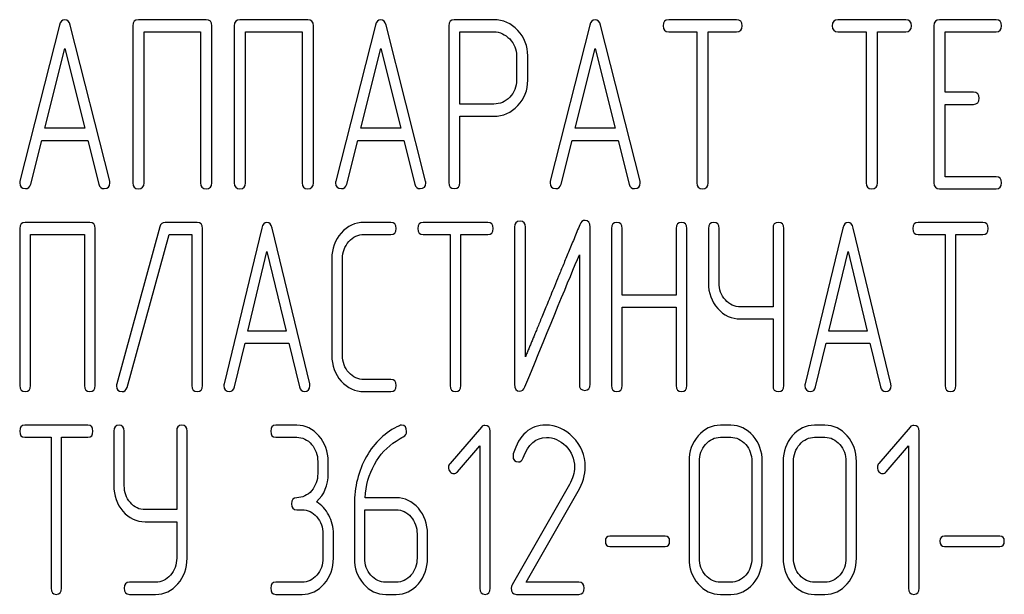
# Model space of a CAD drawing. Units: millimetres. Extents: x 0 to 6269, y -4 to 4433.
# Drawn here: x 3424 to 3453, y 3185 to 3202 of the extents above; entities that cross this region are included whole.
import ezdxf

# ---------------------------------------------------------------- set-up
doc = ezdxf.new("R2010")
doc.units = ezdxf.units.MM
doc.header["$LTSCALE"] = 344.776119
doc.layers.get('0').update_dxf_attribs({"linetype": 'CONTINUOUS'})

msp = doc.modelspace()

# ---------------------------------------------------------------- linework, layer by layer
at = {"color": 7, "linetype": 'Continuous'}
for p, q in [((3429.1, 3201.806), (3427.095, 3201.806)), ((3432.102, 3201.806), (3430.097, 3201.806)), ((3437.602, 3201.802), (3436.434, 3201.802)), ((3444.776, 3201.806), (3442.772, 3201.806)), ((3449.779, 3201.806), (3447.775, 3201.806)), ((3452.448, 3201.806), (3450.78, 3201.806)), ((3424.76, 3201.641), (3423.593, 3197.031)), ((3426.248, 3197.031), (3425.08, 3201.641)), ((3426.928, 3201.627), (3426.928, 3196.981)), ((3427.262, 3196.981), (3427.262, 3201.448)), ((3427.262, 3201.448), (3428.933, 3201.448)), ((3428.933, 3201.448), (3428.933, 3196.981)), ((3429.266, 3196.981), (3429.266, 3201.627)), ((3429.93, 3201.627), (3429.93, 3196.981)), ((3430.264, 3196.981), (3430.264, 3201.448)), ((3430.264, 3201.448), (3431.935, 3201.448)), ((3431.935, 3201.448), (3431.935, 3196.981)), ((3432.268, 3196.981), (3432.268, 3201.627)), ((3434.1, 3201.641), (3432.932, 3197.031)), ((3435.587, 3197.031), (3434.42, 3201.641)), ((3436.268, 3201.624), (3436.268, 3196.985)), ((3436.601, 3199.308), (3436.601, 3201.445)), ((3436.601, 3201.445), (3437.602, 3201.445)), ((3440.437, 3201.641), (3439.269, 3197.031)), ((3441.924, 3197.031), (3440.757, 3201.641)), ((3442.772, 3201.448), (3443.605, 3201.448)), ((3443.605, 3201.448), (3443.605, 3196.981)), ((3443.939, 3196.981), (3443.939, 3201.448)), ((3443.939, 3201.448), (3444.776, 3201.448)), ((3447.775, 3201.448), (3448.609, 3201.448)), ((3448.609, 3201.448), (3448.609, 3196.981)), ((3448.942, 3196.981), (3448.942, 3201.448)), ((3448.942, 3201.448), (3449.779, 3201.448)), ((3450.613, 3201.627), (3450.613, 3196.981)), ((3450.947, 3199.658), (3450.947, 3201.448)), ((3450.947, 3201.448), (3452.448, 3201.448)), ((3424.33, 3198.593), (3424.92, 3200.948)), ((3424.92, 3200.948), (3425.511, 3198.593)), ((3433.669, 3198.593), (3434.26, 3200.948)), ((3434.26, 3200.948), (3434.85, 3198.593)), ((3440.007, 3198.593), (3440.597, 3200.948)), ((3440.597, 3200.948), (3441.187, 3198.593)), ((3438.272, 3200.734), (3438.272, 3200.015)), ((3438.606, 3200.015), (3438.606, 3200.734)), ((3451.781, 3199.658), (3450.947, 3199.658)), ((3437.602, 3199.308), (3436.601, 3199.308)), ((3450.947, 3197.16), (3450.947, 3199.3)), ((3450.947, 3199.3), (3451.781, 3199.3)), ((3436.601, 3196.985), (3436.601, 3198.95)), ((3436.601, 3198.95), (3437.602, 3198.95)), ((3425.511, 3198.593), (3424.33, 3198.593)), ((3434.85, 3198.593), (3433.669, 3198.593)), ((3441.187, 3198.593), (3440.007, 3198.593)), ((3423.913, 3196.938), (3424.24, 3198.235)), ((3424.24, 3198.235), (3425.601, 3198.235)), ((3425.601, 3198.235), (3425.928, 3196.938)), ((3433.252, 3196.938), (3433.579, 3198.235)), ((3433.579, 3198.235), (3434.94, 3198.235)), ((3434.94, 3198.235), (3435.267, 3196.938)), ((3439.59, 3196.938), (3439.916, 3198.235)), ((3439.916, 3198.235), (3441.277, 3198.235)), ((3441.277, 3198.235), (3441.604, 3196.938)), ((3452.448, 3197.16), (3450.947, 3197.16)), ((3450.78, 3196.802), (3452.448, 3196.802)), ((3423.586, 3195.627), (3423.586, 3190.981)), ((3425.657, 3195.806), (3423.745, 3195.806)), ((3425.816, 3190.981), (3425.816, 3195.627)), ((3427.731, 3195.681), (3426.455, 3191.035)), ((3428.835, 3195.806), (3427.884, 3195.806)), ((3428.994, 3190.981), (3428.994, 3195.627)), ((3430.743, 3195.641), (3429.63, 3191.031)), ((3432.162, 3191.031), (3431.048, 3195.641)), ((3434.56, 3195.806), (3433.768, 3195.806)), ((3437.426, 3195.806), (3435.514, 3195.806)), ((3438.218, 3195.663), (3438.218, 3191.017)), ((3438.536, 3191.828), (3438.536, 3195.663)), ((3440.448, 3191.017), (3440.448, 3195.663)), ((3441.081, 3195.627), (3441.081, 3190.981)), ((3441.399, 3193.658), (3441.399, 3195.627)), ((3442.993, 3195.627), (3442.993, 3193.658)), ((3443.311, 3190.981), (3443.311, 3195.627)), ((3443.944, 3195.627), (3443.944, 3194.019)), ((3444.262, 3194.019), (3444.262, 3195.627)), ((3445.855, 3195.627), (3445.855, 3193.308)), ((3446.173, 3190.981), (3446.173, 3195.627)), ((3447.92, 3195.641), (3446.806, 3191.031)), ((3449.338, 3191.031), (3448.225, 3195.641)), ((3452.058, 3195.806), (3450.146, 3195.806)), ((3423.904, 3190.981), (3423.904, 3195.448)), ((3423.904, 3195.448), (3425.498, 3195.448)), ((3425.498, 3195.448), (3425.498, 3190.981)), ((3426.761, 3190.927), (3428.001, 3195.448)), ((3428.001, 3195.448), (3428.676, 3195.448)), ((3428.676, 3195.448), (3428.676, 3190.981)), ((3433.768, 3195.448), (3434.56, 3195.448)), ((3435.514, 3195.448), (3436.31, 3195.448)), ((3436.31, 3195.448), (3436.31, 3190.981)), ((3436.628, 3190.981), (3436.628, 3195.448)), ((3436.628, 3195.448), (3437.426, 3195.448)), ((3450.146, 3195.448), (3450.941, 3195.448)), ((3450.941, 3195.448), (3450.941, 3190.981)), ((3451.26, 3190.981), (3451.26, 3195.448)), ((3451.26, 3195.448), (3452.058, 3195.448)), ((3430.333, 3192.593), (3430.896, 3194.948)), ((3430.896, 3194.948), (3431.459, 3192.593)), ((3432.811, 3194.734), (3432.811, 3191.874)), ((3433.129, 3191.874), (3433.129, 3194.734)), ((3440.13, 3194.852), (3440.13, 3191.017)), ((3447.509, 3192.593), (3448.072, 3194.948)), ((3448.072, 3194.948), (3448.635, 3192.593)), ((3442.993, 3193.658), (3441.399, 3193.658)), ((3441.399, 3190.981), (3441.399, 3193.3)), ((3441.399, 3193.3), (3442.993, 3193.3)), ((3442.993, 3193.3), (3442.993, 3190.981)), ((3445.855, 3193.308), (3444.898, 3193.308)), ((3444.898, 3192.95), (3445.855, 3192.95)), ((3445.855, 3192.95), (3445.855, 3190.981)), ((3431.459, 3192.593), (3430.333, 3192.593)), ((3448.635, 3192.593), (3447.509, 3192.593)), ((3429.935, 3190.938), (3430.247, 3192.235)), ((3430.247, 3192.235), (3431.545, 3192.235)), ((3431.545, 3192.235), (3431.856, 3190.938)), ((3447.112, 3190.938), (3447.423, 3192.235)), ((3447.423, 3192.235), (3448.721, 3192.235)), ((3448.721, 3192.235), (3449.033, 3190.938)), ((3434.56, 3191.16), (3433.768, 3191.16)), ((3433.768, 3190.802), (3434.56, 3190.802)), ((3425.599, 3189.806), (3423.741, 3189.806)), ((3431.779, 3189.806), (3431.16, 3189.806)), ((3444.608, 3189.806), (3444.299, 3189.806)), ((3447.391, 3189.806), (3447.082, 3189.806)), ((3426.369, 3189.627), (3426.369, 3188.019)), ((3426.678, 3188.019), (3426.678, 3189.627)), ((3428.227, 3189.627), (3428.227, 3187.308)), ((3428.536, 3185.874), (3428.536, 3189.627)), ((3437.235, 3189.752), (3436.311, 3188.676)), ((3437.498, 3184.981), (3437.498, 3189.627)), ((3449.91, 3189.752), (3448.986, 3188.676)), ((3450.173, 3184.981), (3450.173, 3189.627)), ((3423.741, 3189.448), (3424.514, 3189.448)), ((3424.514, 3189.448), (3424.514, 3184.981)), ((3424.823, 3184.981), (3424.823, 3189.448)), ((3424.823, 3189.448), (3425.599, 3189.448)), ((3431.16, 3189.448), (3431.779, 3189.448)), ((3436.527, 3188.43), (3437.189, 3189.195)), ((3437.189, 3189.195), (3437.189, 3184.981)), ((3444.299, 3189.448), (3444.608, 3189.448)), ((3447.082, 3189.448), (3447.391, 3189.448)), ((3449.202, 3188.43), (3449.864, 3189.195)), ((3449.864, 3189.195), (3449.864, 3184.981)), ((3432.397, 3188.734), (3432.397, 3188.376)), ((3432.706, 3188.376), (3432.706, 3188.734)), ((3443.372, 3188.734), (3443.372, 3185.874)), ((3443.681, 3185.874), (3443.681, 3188.734)), ((3445.23, 3188.734), (3445.23, 3185.874)), ((3445.539, 3185.874), (3445.539, 3188.734)), ((3446.154, 3188.734), (3446.154, 3185.874)), ((3446.463, 3185.874), (3446.463, 3188.734)), ((3448.012, 3188.734), (3448.012, 3185.874)), ((3448.321, 3185.874), (3448.321, 3188.734)), ((3439.838, 3188.051), (3438.141, 3185.081)), ((3438.561, 3185.16), (3440.098, 3187.851)), ((3433.479, 3187.465), (3433.479, 3185.874)), ((3434.716, 3187.661), (3433.794, 3187.661)), ((3428.227, 3187.308), (3427.296, 3187.308)), ((3431.779, 3187.304), (3431.933, 3187.304)), ((3433.788, 3185.874), (3433.788, 3187.304)), ((3433.788, 3187.304), (3434.716, 3187.304)), ((3427.296, 3186.95), (3428.227, 3186.95)), ((3428.227, 3186.95), (3428.227, 3185.874)), ((3432.552, 3186.589), (3432.552, 3185.874)), ((3432.861, 3185.874), (3432.861, 3186.589)), ((3435.334, 3186.589), (3435.334, 3185.874)), ((3435.643, 3185.874), (3435.643, 3186.589)), ((3442.664, 3186.528), (3441.035, 3186.528)), ((3452.557, 3186.528), (3450.927, 3186.528)), ((3441.035, 3186.214), (3442.664, 3186.214)), ((3450.927, 3186.214), (3452.557, 3186.214)), ((3427.605, 3185.16), (3426.832, 3185.16)), ((3431.933, 3185.16), (3431.16, 3185.16)), ((3434.716, 3185.16), (3434.406, 3185.16)), ((3440.12, 3185.16), (3438.561, 3185.16)), ((3444.608, 3185.16), (3444.299, 3185.16)), ((3447.391, 3185.16), (3447.082, 3185.16)), ((3426.832, 3184.802), (3427.605, 3184.802)), ((3431.16, 3184.802), (3431.933, 3184.802)), ((3434.406, 3184.802), (3434.716, 3184.802)), ((3438.271, 3184.802), (3440.12, 3184.802)), ((3444.299, 3184.802), (3444.608, 3184.802)), ((3447.082, 3184.802), (3447.391, 3184.802))]:
    msp.add_line(p, q, dxfattribs=at)
msp.add_arc((3438.387, 3188.895), 0.218, 162.9387, 180.0331, dxfattribs=at)
for points in [[(3424.92, 3201.802), (3424.84, 3201.802), (3424.787, 3201.749), (3424.76, 3201.641)], [(3425.08, 3201.641), (3425.054, 3201.749), (3425, 3201.802), (3424.92, 3201.802)], [(3427.095, 3201.806), (3426.982, 3201.806), (3426.928, 3201.745), (3426.928, 3201.627)], [(3429.266, 3201.627), (3429.266, 3201.745), (3429.21, 3201.806), (3429.1, 3201.806)], [(3430.097, 3201.806), (3429.984, 3201.806), (3429.93, 3201.745), (3429.93, 3201.627)], [(3432.268, 3201.627), (3432.268, 3201.745), (3432.212, 3201.806), (3432.102, 3201.806)], [(3434.26, 3201.802), (3434.18, 3201.802), (3434.127, 3201.749), (3434.1, 3201.641)], [(3434.42, 3201.641), (3434.393, 3201.749), (3434.34, 3201.802), (3434.26, 3201.802)], [(3436.434, 3201.802), (3436.321, 3201.802), (3436.268, 3201.742), (3436.268, 3201.624)], [(3438.309, 3201.488), (3438.112, 3201.695), (3437.875, 3201.802), (3437.602, 3201.802)], [(3440.597, 3201.802), (3440.517, 3201.802), (3440.464, 3201.749), (3440.437, 3201.641)], [(3440.757, 3201.641), (3440.73, 3201.749), (3440.677, 3201.802), (3440.597, 3201.802)], [(3442.772, 3201.806), (3442.658, 3201.806), (3442.605, 3201.745), (3442.605, 3201.627)], [(3444.943, 3201.627), (3444.943, 3201.745), (3444.886, 3201.806), (3444.776, 3201.806)], [(3447.775, 3201.806), (3447.661, 3201.806), (3447.608, 3201.745), (3447.608, 3201.627)], [(3449.946, 3201.627), (3449.946, 3201.745), (3449.889, 3201.806), (3449.779, 3201.806)], [(3450.78, 3201.806), (3450.667, 3201.806), (3450.613, 3201.745), (3450.613, 3201.627)], [(3452.614, 3201.627), (3452.614, 3201.745), (3452.558, 3201.806), (3452.448, 3201.806)], [(3437.602, 3201.445), (3437.782, 3201.445), (3437.939, 3201.373), (3438.072, 3201.234)], [(3438.606, 3200.734), (3438.606, 3201.027), (3438.506, 3201.28), (3438.309, 3201.488)], [(3442.605, 3201.627), (3442.605, 3201.506), (3442.658, 3201.448), (3442.772, 3201.448)], [(3444.776, 3201.448), (3444.886, 3201.448), (3444.943, 3201.506), (3444.943, 3201.627)], [(3447.608, 3201.627), (3447.608, 3201.506), (3447.661, 3201.448), (3447.775, 3201.448)], [(3449.779, 3201.448), (3449.889, 3201.448), (3449.946, 3201.506), (3449.946, 3201.627)], [(3452.448, 3201.448), (3452.558, 3201.448), (3452.614, 3201.506), (3452.614, 3201.627)], [(3438.072, 3201.234), (3438.205, 3201.095), (3438.272, 3200.927), (3438.272, 3200.734)], [(3438.272, 3200.015), (3438.272, 3199.819), (3438.205, 3199.651), (3438.073, 3199.514)], [(3438.311, 3199.262), (3438.506, 3199.468), (3438.606, 3199.719), (3438.606, 3200.015)], [(3438.073, 3199.514), (3437.939, 3199.376), (3437.782, 3199.308), (3437.602, 3199.308)], [(3451.947, 3199.479), (3451.947, 3199.597), (3451.891, 3199.658), (3451.781, 3199.658)], [(3451.781, 3199.3), (3451.891, 3199.3), (3451.947, 3199.358), (3451.947, 3199.479)], [(3437.602, 3198.95), (3437.879, 3198.95), (3438.115, 3199.054), (3438.311, 3199.262)], [(3452.614, 3196.981), (3452.614, 3197.099), (3452.558, 3197.16), (3452.448, 3197.16)], [(3423.593, 3197.031), (3423.586, 3197.01), (3423.586, 3196.992), (3423.586, 3196.977)], [(3423.586, 3196.977), (3423.586, 3196.863), (3423.643, 3196.806), (3423.756, 3196.806)], [(3423.756, 3196.806), (3423.836, 3196.806), (3423.891, 3196.848), (3423.913, 3196.938)], [(3425.928, 3196.938), (3425.948, 3196.849), (3426.001, 3196.806), (3426.084, 3196.806)], [(3426.084, 3196.806), (3426.198, 3196.806), (3426.255, 3196.863), (3426.255, 3196.977)], [(3426.255, 3196.977), (3426.255, 3196.992), (3426.251, 3197.01), (3426.248, 3197.031)], [(3426.928, 3196.981), (3426.928, 3196.859), (3426.982, 3196.802), (3427.095, 3196.802)], [(3427.095, 3196.802), (3427.205, 3196.802), (3427.262, 3196.859), (3427.262, 3196.981)], [(3428.933, 3196.981), (3428.933, 3196.859), (3428.986, 3196.802), (3429.1, 3196.802)], [(3429.1, 3196.802), (3429.21, 3196.802), (3429.266, 3196.859), (3429.266, 3196.981)], [(3429.93, 3196.981), (3429.93, 3196.859), (3429.984, 3196.802), (3430.097, 3196.802)], [(3430.097, 3196.802), (3430.207, 3196.802), (3430.264, 3196.859), (3430.264, 3196.981)], [(3431.935, 3196.981), (3431.935, 3196.859), (3431.988, 3196.802), (3432.102, 3196.802)], [(3432.102, 3196.802), (3432.212, 3196.802), (3432.268, 3196.859), (3432.268, 3196.981)], [(3432.932, 3197.031), (3432.925, 3197.01), (3432.925, 3196.992), (3432.925, 3196.977)], [(3432.925, 3196.977), (3432.925, 3196.863), (3432.982, 3196.806), (3433.096, 3196.806)], [(3433.096, 3196.806), (3433.176, 3196.806), (3433.23, 3196.848), (3433.252, 3196.938)], [(3435.267, 3196.938), (3435.287, 3196.849), (3435.34, 3196.806), (3435.424, 3196.806)], [(3435.424, 3196.806), (3435.537, 3196.806), (3435.594, 3196.863), (3435.594, 3196.977)], [(3435.594, 3196.977), (3435.594, 3196.992), (3435.59, 3197.01), (3435.587, 3197.031)], [(3436.268, 3196.985), (3436.268, 3196.863), (3436.321, 3196.806), (3436.434, 3196.806)], [(3436.434, 3196.806), (3436.544, 3196.806), (3436.601, 3196.863), (3436.601, 3196.985)], [(3439.269, 3197.031), (3439.263, 3197.01), (3439.263, 3196.992), (3439.263, 3196.977)], [(3439.263, 3196.977), (3439.263, 3196.863), (3439.319, 3196.806), (3439.433, 3196.806)], [(3439.433, 3196.806), (3439.513, 3196.806), (3439.567, 3196.848), (3439.59, 3196.938)], [(3441.604, 3196.938), (3441.624, 3196.849), (3441.678, 3196.806), (3441.761, 3196.806)], [(3441.761, 3196.806), (3441.874, 3196.806), (3441.931, 3196.863), (3441.931, 3196.977)], [(3441.931, 3196.977), (3441.931, 3196.992), (3441.928, 3197.01), (3441.924, 3197.031)], [(3443.605, 3196.981), (3443.605, 3196.859), (3443.659, 3196.802), (3443.772, 3196.802)], [(3443.772, 3196.802), (3443.882, 3196.802), (3443.939, 3196.859), (3443.939, 3196.981)], [(3448.609, 3196.981), (3448.609, 3196.859), (3448.662, 3196.802), (3448.775, 3196.802)], [(3448.775, 3196.802), (3448.885, 3196.802), (3448.942, 3196.859), (3448.942, 3196.981)], [(3450.613, 3196.981), (3450.613, 3196.859), (3450.667, 3196.802), (3450.78, 3196.802)], [(3452.448, 3196.802), (3452.558, 3196.802), (3452.614, 3196.859), (3452.614, 3196.981)], [(3423.745, 3195.806), (3423.637, 3195.806), (3423.586, 3195.745), (3423.586, 3195.627)], [(3425.816, 3195.627), (3425.816, 3195.745), (3425.762, 3195.806), (3425.657, 3195.806)], [(3427.884, 3195.806), (3427.804, 3195.806), (3427.753, 3195.763), (3427.731, 3195.681)], [(3428.994, 3195.627), (3428.994, 3195.745), (3428.94, 3195.806), (3428.835, 3195.806)], [(3430.896, 3195.802), (3430.819, 3195.802), (3430.769, 3195.749), (3430.743, 3195.641)], [(3431.048, 3195.641), (3431.023, 3195.749), (3430.972, 3195.802), (3430.896, 3195.802)], [(3433.768, 3195.806), (3433.501, 3195.806), (3433.275, 3195.699), (3433.09, 3195.492)], [(3434.719, 3195.627), (3434.719, 3195.745), (3434.665, 3195.806), (3434.56, 3195.806)], [(3434.56, 3195.448), (3434.665, 3195.448), (3434.719, 3195.506), (3434.719, 3195.627)], [(3435.514, 3195.806), (3435.406, 3195.806), (3435.355, 3195.745), (3435.355, 3195.627)], [(3435.355, 3195.627), (3435.355, 3195.506), (3435.406, 3195.448), (3435.514, 3195.448)], [(3437.585, 3195.627), (3437.585, 3195.745), (3437.531, 3195.806), (3437.426, 3195.806)], [(3437.426, 3195.448), (3437.531, 3195.448), (3437.585, 3195.506), (3437.585, 3195.627)], [(3438.377, 3195.842), (3438.269, 3195.842), (3438.218, 3195.781), (3438.218, 3195.663)], [(3438.536, 3195.663), (3438.536, 3195.781), (3438.482, 3195.842), (3438.377, 3195.842)], [(3440.298, 3195.867), (3440.228, 3195.867), (3440.177, 3195.824), (3440.143, 3195.739)], [(3440.448, 3195.663), (3440.448, 3195.799), (3440.397, 3195.867), (3440.298, 3195.867)], [(3441.24, 3195.806), (3441.132, 3195.806), (3441.081, 3195.745), (3441.081, 3195.627)], [(3441.399, 3195.627), (3441.399, 3195.745), (3441.345, 3195.806), (3441.24, 3195.806)], [(3443.152, 3195.806), (3443.043, 3195.806), (3442.993, 3195.745), (3442.993, 3195.627)], [(3443.311, 3195.627), (3443.311, 3195.745), (3443.257, 3195.806), (3443.152, 3195.806)], [(3444.103, 3195.806), (3443.995, 3195.806), (3443.944, 3195.745), (3443.944, 3195.627)], [(3444.262, 3195.627), (3444.262, 3195.745), (3444.208, 3195.806), (3444.103, 3195.806)], [(3446.014, 3195.806), (3445.906, 3195.806), (3445.855, 3195.745), (3445.855, 3195.627)], [(3446.173, 3195.627), (3446.173, 3195.745), (3446.119, 3195.806), (3446.014, 3195.806)], [(3448.072, 3195.802), (3447.996, 3195.802), (3447.946, 3195.749), (3447.92, 3195.641)], [(3448.225, 3195.641), (3448.2, 3195.749), (3448.149, 3195.802), (3448.072, 3195.802)], [(3450.146, 3195.806), (3450.038, 3195.806), (3449.987, 3195.745), (3449.987, 3195.627)], [(3449.987, 3195.627), (3449.987, 3195.506), (3450.038, 3195.448), (3450.146, 3195.448)], [(3452.217, 3195.627), (3452.217, 3195.745), (3452.163, 3195.806), (3452.058, 3195.806)], [(3452.058, 3195.448), (3452.163, 3195.448), (3452.217, 3195.506), (3452.217, 3195.627)], [(3433.09, 3195.492), (3432.903, 3195.284), (3432.811, 3195.03), (3432.811, 3194.734)], [(3433.316, 3195.238), (3433.44, 3195.377), (3433.59, 3195.448), (3433.768, 3195.448)], [(3433.129, 3194.734), (3433.129, 3194.93), (3433.189, 3195.098), (3433.316, 3195.238)], [(3438.521, 3190.942), (3439.303, 3192.843), (3439.837, 3194.144), (3440.13, 3194.852)], [(3443.944, 3194.019), (3443.944, 3193.722), (3444.036, 3193.468), (3444.22, 3193.261)], [(3444.446, 3193.515), (3444.322, 3193.654), (3444.262, 3193.822), (3444.262, 3194.019)], [(3444.898, 3193.308), (3444.72, 3193.308), (3444.57, 3193.376), (3444.446, 3193.515)], [(3444.22, 3193.261), (3444.405, 3193.054), (3444.631, 3192.95), (3444.898, 3192.95)], [(3432.811, 3191.874), (3432.811, 3191.574), (3432.903, 3191.32), (3433.09, 3191.112)], [(3433.316, 3191.366), (3433.189, 3191.506), (3433.129, 3191.674), (3433.129, 3191.874)], [(3433.768, 3191.16), (3433.59, 3191.16), (3433.44, 3191.228), (3433.316, 3191.366)], [(3423.586, 3190.981), (3423.586, 3190.859), (3423.637, 3190.802), (3423.745, 3190.802)], [(3423.745, 3190.802), (3423.85, 3190.802), (3423.904, 3190.859), (3423.904, 3190.981)], [(3425.498, 3190.981), (3425.498, 3190.859), (3425.549, 3190.802), (3425.657, 3190.802)], [(3425.657, 3190.802), (3425.762, 3190.802), (3425.816, 3190.859), (3425.816, 3190.981)], [(3426.455, 3191.035), (3426.449, 3191.013), (3426.446, 3190.992), (3426.446, 3190.974)], [(3426.446, 3190.974), (3426.446, 3190.856), (3426.5, 3190.799), (3426.614, 3190.799)], [(3428.676, 3190.981), (3428.676, 3190.859), (3428.726, 3190.802), (3428.835, 3190.802)], [(3428.835, 3190.802), (3428.94, 3190.802), (3428.994, 3190.859), (3428.994, 3190.981)], [(3429.63, 3191.031), (3429.623, 3191.01), (3429.623, 3190.992), (3429.623, 3190.977)], [(3429.623, 3190.977), (3429.623, 3190.863), (3429.678, 3190.806), (3429.786, 3190.806)], [(3429.786, 3190.806), (3429.862, 3190.806), (3429.914, 3190.848), (3429.935, 3190.938)], [(3431.856, 3190.938), (3431.875, 3190.849), (3431.926, 3190.806), (3432.006, 3190.806)], [(3432.006, 3190.806), (3432.114, 3190.806), (3432.168, 3190.863), (3432.168, 3190.977)], [(3432.168, 3190.977), (3432.168, 3190.992), (3432.165, 3191.01), (3432.162, 3191.031)], [(3433.09, 3191.112), (3433.275, 3190.906), (3433.501, 3190.802), (3433.768, 3190.802)], [(3434.719, 3190.981), (3434.719, 3191.099), (3434.665, 3191.16), (3434.56, 3191.16)], [(3434.56, 3190.802), (3434.665, 3190.802), (3434.719, 3190.859), (3434.719, 3190.981)], [(3436.31, 3190.981), (3436.31, 3190.859), (3436.36, 3190.802), (3436.469, 3190.802)], [(3436.469, 3190.802), (3436.574, 3190.802), (3436.628, 3190.859), (3436.628, 3190.981)], [(3438.218, 3191.017), (3438.218, 3190.881), (3438.266, 3190.813), (3438.368, 3190.813)], [(3438.368, 3190.813), (3438.434, 3190.813), (3438.485, 3190.856), (3438.521, 3190.942)], [(3440.13, 3191.017), (3440.13, 3190.895), (3440.181, 3190.838), (3440.289, 3190.838)], [(3440.289, 3190.838), (3440.394, 3190.838), (3440.448, 3190.895), (3440.448, 3191.017)], [(3441.081, 3190.981), (3441.081, 3190.859), (3441.132, 3190.802), (3441.24, 3190.802)], [(3441.24, 3190.802), (3441.345, 3190.802), (3441.399, 3190.859), (3441.399, 3190.981)], [(3442.993, 3190.981), (3442.993, 3190.859), (3443.043, 3190.802), (3443.152, 3190.802)], [(3443.152, 3190.802), (3443.257, 3190.802), (3443.311, 3190.859), (3443.311, 3190.981)], [(3445.855, 3190.981), (3445.855, 3190.859), (3445.906, 3190.802), (3446.014, 3190.802)], [(3446.014, 3190.802), (3446.119, 3190.802), (3446.173, 3190.859), (3446.173, 3190.981)], [(3446.806, 3191.031), (3446.8, 3191.01), (3446.8, 3190.992), (3446.8, 3190.977)], [(3446.8, 3190.977), (3446.8, 3190.863), (3446.854, 3190.806), (3446.962, 3190.806)], [(3446.962, 3190.806), (3447.039, 3190.806), (3447.09, 3190.848), (3447.112, 3190.938)], [(3449.033, 3190.938), (3449.052, 3190.849), (3449.103, 3190.806), (3449.182, 3190.806)], [(3449.182, 3190.806), (3449.291, 3190.806), (3449.345, 3190.863), (3449.345, 3190.977)], [(3449.345, 3190.977), (3449.345, 3190.992), (3449.342, 3191.01), (3449.338, 3191.031)], [(3450.941, 3190.981), (3450.941, 3190.859), (3450.992, 3190.802), (3451.101, 3190.802)], [(3451.101, 3190.802), (3451.205, 3190.802), (3451.26, 3190.859), (3451.26, 3190.981)], [(3426.614, 3190.799), (3426.688, 3190.799), (3426.737, 3190.841), (3426.761, 3190.927)], [(3423.741, 3189.806), (3423.636, 3189.806), (3423.586, 3189.745), (3423.586, 3189.627)], [(3425.753, 3189.627), (3425.753, 3189.745), (3425.701, 3189.806), (3425.599, 3189.806)], [(3426.523, 3189.806), (3426.418, 3189.806), (3426.369, 3189.745), (3426.369, 3189.627)], [(3426.678, 3189.627), (3426.678, 3189.745), (3426.625, 3189.806), (3426.523, 3189.806)], [(3428.381, 3189.806), (3428.276, 3189.806), (3428.227, 3189.745), (3428.227, 3189.627)], [(3428.536, 3189.627), (3428.536, 3189.745), (3428.483, 3189.806), (3428.381, 3189.806)], [(3431.16, 3189.806), (3431.055, 3189.806), (3431.006, 3189.745), (3431.006, 3189.627)], [(3432.434, 3189.491), (3432.255, 3189.699), (3432.035, 3189.806), (3431.779, 3189.806)], [(3434.814, 3189.792), (3434.4, 3189.606), (3434.076, 3189.302), (3433.837, 3188.877)], [(3434.876, 3189.809), (3434.858, 3189.809), (3434.836, 3189.802), (3434.814, 3189.792)], [(3435.025, 3189.624), (3435.025, 3189.745), (3434.975, 3189.809), (3434.876, 3189.809)], [(3437.34, 3189.802), (3437.297, 3189.802), (3437.263, 3189.784), (3437.235, 3189.752)], [(3437.498, 3189.627), (3437.498, 3189.742), (3437.445, 3189.802), (3437.34, 3189.802)], [(3439.14, 3189.809), (3438.67, 3189.809), (3438.351, 3189.523), (3438.178, 3188.959)], [(3439.939, 3189.454), (3439.705, 3189.691), (3439.436, 3189.809), (3439.14, 3189.809)], [(3444.299, 3189.806), (3444.043, 3189.806), (3443.823, 3189.699), (3443.644, 3189.491)], [(3445.266, 3189.49), (3445.084, 3189.699), (3444.865, 3189.806), (3444.608, 3189.806)], [(3447.082, 3189.806), (3446.825, 3189.806), (3446.605, 3189.699), (3446.426, 3189.491)], [(3448.048, 3189.49), (3447.867, 3189.699), (3447.647, 3189.806), (3447.391, 3189.806)], [(3450.015, 3189.802), (3449.972, 3189.802), (3449.938, 3189.784), (3449.91, 3189.752)], [(3450.173, 3189.627), (3450.173, 3189.742), (3450.121, 3189.802), (3450.015, 3189.802)], [(3423.586, 3189.627), (3423.586, 3189.506), (3423.636, 3189.448), (3423.741, 3189.448)], [(3425.599, 3189.448), (3425.701, 3189.448), (3425.753, 3189.506), (3425.753, 3189.627)], [(3431.006, 3189.627), (3431.006, 3189.506), (3431.055, 3189.448), (3431.16, 3189.448)], [(3432.706, 3188.734), (3432.706, 3189.03), (3432.613, 3189.284), (3432.434, 3189.491)], [(3434.925, 3189.461), (3434.991, 3189.498), (3435.025, 3189.552), (3435.025, 3189.624)], [(3443.644, 3189.491), (3443.461, 3189.28), (3443.372, 3189.027), (3443.372, 3188.734)], [(3445.539, 3188.734), (3445.539, 3189.03), (3445.446, 3189.284), (3445.266, 3189.49)], [(3446.426, 3189.491), (3446.244, 3189.28), (3446.154, 3189.027), (3446.154, 3188.734)], [(3448.321, 3188.734), (3448.321, 3189.03), (3448.229, 3189.284), (3448.048, 3189.49)], [(3431.779, 3189.448), (3431.949, 3189.448), (3432.094, 3189.377), (3432.215, 3189.238)], [(3432.215, 3189.238), (3432.335, 3189.098), (3432.397, 3188.93), (3432.397, 3188.734)], [(3434.073, 3188.641), (3434.233, 3188.934), (3434.447, 3189.17), (3434.714, 3189.338)], [(3434.714, 3189.338), (3434.805, 3189.395), (3434.876, 3189.434), (3434.925, 3189.461)], [(3438.467, 3188.838), (3438.617, 3189.241), (3438.849, 3189.445), (3439.158, 3189.445)], [(3439.158, 3189.445), (3439.368, 3189.445), (3439.56, 3189.359), (3439.726, 3189.193)], [(3439.726, 3189.193), (3439.9, 3189.02), (3439.987, 3188.812), (3439.987, 3188.569)], [(3440.305, 3188.58), (3440.305, 3188.916), (3440.181, 3189.209), (3439.939, 3189.454)], [(3443.681, 3188.734), (3443.681, 3188.927), (3443.74, 3189.095), (3443.863, 3189.238)], [(3443.863, 3189.238), (3443.984, 3189.377), (3444.129, 3189.448), (3444.299, 3189.448)], [(3444.608, 3189.448), (3444.778, 3189.448), (3444.924, 3189.377), (3445.047, 3189.237)], [(3445.047, 3189.237), (3445.168, 3189.098), (3445.23, 3188.93), (3445.23, 3188.734)], [(3446.463, 3188.734), (3446.463, 3188.927), (3446.522, 3189.095), (3446.646, 3189.238)], [(3446.646, 3189.238), (3446.766, 3189.377), (3446.912, 3189.448), (3447.082, 3189.448)], [(3447.391, 3189.448), (3447.561, 3189.448), (3447.706, 3189.377), (3447.829, 3189.237)], [(3447.829, 3189.237), (3447.95, 3189.098), (3448.012, 3188.93), (3448.012, 3188.734)], [(3433.837, 3188.877), (3433.596, 3188.451), (3433.479, 3187.98), (3433.479, 3187.465)], [(3433.794, 3187.661), (3433.819, 3188.019), (3433.912, 3188.348), (3434.073, 3188.641)], [(3436.311, 3188.676), (3436.28, 3188.641), (3436.264, 3188.601), (3436.264, 3188.559)], [(3438.169, 3188.894), (3438.169, 3188.777), (3438.221, 3188.719), (3438.33, 3188.719)], [(3438.33, 3188.719), (3438.391, 3188.719), (3438.438, 3188.759), (3438.467, 3188.838)], [(3448.986, 3188.676), (3448.955, 3188.641), (3448.94, 3188.601), (3448.94, 3188.559)], [(3432.397, 3188.376), (3432.397, 3188.176), (3432.335, 3188.008), (3432.215, 3187.869)], [(3432.363, 3187.54), (3432.592, 3187.754), (3432.706, 3188.033), (3432.706, 3188.376)], [(3436.264, 3188.559), (3436.264, 3188.508), (3436.28, 3188.466), (3436.311, 3188.43)], [(3436.311, 3188.43), (3436.342, 3188.394), (3436.379, 3188.376), (3436.422, 3188.376)], [(3436.422, 3188.376), (3436.459, 3188.376), (3436.496, 3188.394), (3436.527, 3188.43)], [(3439.987, 3188.569), (3439.987, 3188.394), (3439.937, 3188.223), (3439.838, 3188.051)], [(3440.098, 3187.851), (3440.234, 3188.09), (3440.305, 3188.333), (3440.305, 3188.58)], [(3448.94, 3188.559), (3448.94, 3188.508), (3448.955, 3188.466), (3448.986, 3188.43)], [(3448.986, 3188.43), (3449.017, 3188.394), (3449.054, 3188.376), (3449.097, 3188.376)], [(3449.097, 3188.376), (3449.134, 3188.376), (3449.171, 3188.394), (3449.202, 3188.43)], [(3426.369, 3188.019), (3426.369, 3187.722), (3426.458, 3187.468), (3426.638, 3187.261)], [(3426.857, 3187.515), (3426.736, 3187.654), (3426.678, 3187.822), (3426.678, 3188.019)], [(3432.215, 3187.869), (3432.094, 3187.729), (3431.949, 3187.661), (3431.779, 3187.661)], [(3427.296, 3187.308), (3427.123, 3187.308), (3426.978, 3187.376), (3426.857, 3187.515)], [(3431.779, 3187.661), (3431.674, 3187.661), (3431.624, 3187.601), (3431.624, 3187.483)], [(3431.624, 3187.483), (3431.624, 3187.361), (3431.674, 3187.304), (3431.779, 3187.304)], [(3432.725, 3187.143), (3432.635, 3187.315), (3432.514, 3187.447), (3432.363, 3187.54)], [(3435.371, 3187.347), (3435.192, 3187.554), (3434.972, 3187.661), (3434.716, 3187.661)], [(3426.638, 3187.261), (3426.817, 3187.054), (3427.036, 3186.95), (3427.296, 3186.95)], [(3431.933, 3187.304), (3432.103, 3187.304), (3432.249, 3187.233), (3432.369, 3187.093)], [(3434.716, 3187.304), (3434.886, 3187.304), (3435.031, 3187.233), (3435.151, 3187.093)], [(3435.643, 3186.589), (3435.643, 3186.886), (3435.55, 3187.14), (3435.371, 3187.347)], [(3432.369, 3187.093), (3432.49, 3186.954), (3432.552, 3186.786), (3432.552, 3186.589)], [(3432.861, 3186.589), (3432.861, 3186.789), (3432.814, 3186.972), (3432.725, 3187.143)], [(3435.151, 3187.093), (3435.272, 3186.954), (3435.334, 3186.786), (3435.334, 3186.589)], [(3441.035, 3186.528), (3440.942, 3186.528), (3440.899, 3186.475), (3440.899, 3186.371)], [(3440.899, 3186.371), (3440.899, 3186.264), (3440.942, 3186.214), (3441.035, 3186.214)], [(3442.8, 3186.371), (3442.8, 3186.475), (3442.753, 3186.528), (3442.664, 3186.528)], [(3442.664, 3186.214), (3442.753, 3186.214), (3442.8, 3186.264), (3442.8, 3186.371)], [(3450.927, 3186.528), (3450.835, 3186.528), (3450.791, 3186.475), (3450.791, 3186.371)], [(3450.791, 3186.371), (3450.791, 3186.264), (3450.835, 3186.214), (3450.927, 3186.214)], [(3452.693, 3186.371), (3452.693, 3186.475), (3452.646, 3186.528), (3452.557, 3186.528)], [(3452.557, 3186.214), (3452.646, 3186.214), (3452.693, 3186.264), (3452.693, 3186.371)], [(3428.227, 3185.874), (3428.227, 3185.674), (3428.165, 3185.506), (3428.043, 3185.368)], [(3428.263, 3185.114), (3428.443, 3185.32), (3428.536, 3185.574), (3428.536, 3185.874)], [(3432.552, 3185.874), (3432.552, 3185.674), (3432.49, 3185.506), (3432.369, 3185.367)], [(3432.589, 3185.113), (3432.768, 3185.32), (3432.861, 3185.574), (3432.861, 3185.874)], [(3433.479, 3185.874), (3433.479, 3185.578), (3433.569, 3185.324), (3433.749, 3185.115)], [(3433.969, 3185.369), (3433.847, 3185.51), (3433.788, 3185.678), (3433.788, 3185.874)], [(3435.334, 3185.874), (3435.334, 3185.674), (3435.272, 3185.506), (3435.151, 3185.367)], [(3435.371, 3185.113), (3435.55, 3185.32), (3435.643, 3185.574), (3435.643, 3185.874)], [(3443.372, 3185.874), (3443.372, 3185.578), (3443.461, 3185.324), (3443.642, 3185.115)], [(3443.862, 3185.369), (3443.74, 3185.51), (3443.681, 3185.678), (3443.681, 3185.874)], [(3445.23, 3185.874), (3445.23, 3185.674), (3445.168, 3185.506), (3445.047, 3185.368)], [(3445.266, 3185.114), (3445.446, 3185.32), (3445.539, 3185.574), (3445.539, 3185.874)], [(3446.154, 3185.874), (3446.154, 3185.578), (3446.244, 3185.324), (3446.425, 3185.115)], [(3446.644, 3185.369), (3446.522, 3185.51), (3446.463, 3185.678), (3446.463, 3185.874)], [(3448.012, 3185.874), (3448.012, 3185.674), (3447.95, 3185.506), (3447.829, 3185.368)], [(3448.048, 3185.114), (3448.229, 3185.32), (3448.321, 3185.574), (3448.321, 3185.874)], [(3426.832, 3185.16), (3426.727, 3185.16), (3426.678, 3185.099), (3426.678, 3184.981)], [(3428.043, 3185.368), (3427.92, 3185.228), (3427.775, 3185.16), (3427.605, 3185.16)], [(3431.16, 3185.16), (3431.055, 3185.16), (3431.006, 3185.099), (3431.006, 3184.981)], [(3432.369, 3185.367), (3432.249, 3185.228), (3432.103, 3185.16), (3431.933, 3185.16)], [(3434.406, 3185.16), (3434.236, 3185.16), (3434.091, 3185.228), (3433.969, 3185.369)], [(3435.151, 3185.367), (3435.031, 3185.228), (3434.886, 3185.16), (3434.716, 3185.16)], [(3440.274, 3184.981), (3440.274, 3185.099), (3440.222, 3185.16), (3440.12, 3185.16)], [(3444.299, 3185.16), (3444.129, 3185.16), (3443.984, 3185.228), (3443.862, 3185.369)], [(3445.047, 3185.368), (3444.924, 3185.228), (3444.778, 3185.16), (3444.608, 3185.16)], [(3447.082, 3185.16), (3446.912, 3185.16), (3446.766, 3185.228), (3446.644, 3185.369)], [(3447.829, 3185.368), (3447.706, 3185.228), (3447.561, 3185.16), (3447.391, 3185.16)], [(3424.514, 3184.981), (3424.514, 3184.859), (3424.563, 3184.802), (3424.668, 3184.802)], [(3424.668, 3184.802), (3424.77, 3184.802), (3424.823, 3184.859), (3424.823, 3184.981)], [(3426.678, 3184.981), (3426.678, 3184.859), (3426.727, 3184.802), (3426.832, 3184.802)], [(3427.605, 3184.802), (3427.862, 3184.802), (3428.081, 3184.906), (3428.263, 3185.114)], [(3431.006, 3184.981), (3431.006, 3184.859), (3431.055, 3184.802), (3431.16, 3184.802)], [(3431.933, 3184.802), (3432.19, 3184.802), (3432.409, 3184.906), (3432.589, 3185.113)], [(3433.749, 3185.115), (3433.93, 3184.906), (3434.15, 3184.802), (3434.406, 3184.802)], [(3434.716, 3184.802), (3434.972, 3184.802), (3435.192, 3184.906), (3435.371, 3185.113)], [(3437.189, 3184.981), (3437.189, 3184.859), (3437.238, 3184.802), (3437.343, 3184.802)], [(3437.343, 3184.802), (3437.445, 3184.802), (3437.498, 3184.859), (3437.498, 3184.981)], [(3438.141, 3185.081), (3438.126, 3185.052), (3438.119, 3185.024), (3438.119, 3184.992)], [(3438.119, 3184.992), (3438.119, 3184.863), (3438.169, 3184.802), (3438.271, 3184.802)], [(3440.12, 3184.802), (3440.222, 3184.802), (3440.274, 3184.859), (3440.274, 3184.981)], [(3443.642, 3185.115), (3443.823, 3184.906), (3444.043, 3184.802), (3444.299, 3184.802)], [(3444.608, 3184.802), (3444.865, 3184.802), (3445.084, 3184.906), (3445.266, 3185.114)], [(3446.425, 3185.115), (3446.605, 3184.906), (3446.825, 3184.802), (3447.082, 3184.802)], [(3447.391, 3184.802), (3447.647, 3184.802), (3447.867, 3184.906), (3448.048, 3185.114)], [(3449.864, 3184.981), (3449.864, 3184.859), (3449.913, 3184.802), (3450.018, 3184.802)], [(3450.018, 3184.802), (3450.121, 3184.802), (3450.173, 3184.859), (3450.173, 3184.981)]]:
    msp.add_open_spline(points, degree=3, dxfattribs=at)
msp.add_open_spline([(3440.143, 3195.739), (3440.086, 3195.601), (3439.976, 3195.331), (3439.814, 3194.937), (3439.662, 3194.567), (3439.523, 3194.228), (3439.398, 3193.924), (3439.288, 3193.656), (3439.19, 3193.417), (3439.102, 3193.204), (3439.023, 3193.012), (3438.953, 3192.84), (3438.89, 3192.687), (3438.833, 3192.549), (3438.781, 3192.423), (3438.731, 3192.302), (3438.682, 3192.183), (3438.634, 3192.065), (3438.585, 3191.946), (3438.552, 3191.867), (3438.536, 3191.828)], degree=3, knots=[0, 0, 0, 0, 0.105825, 0.207128, 0.30221, 0.389424, 0.467124, 0.535226, 0.595576, 0.649901, 0.698866, 0.742728, 0.781713, 0.816495, 0.848428, 0.878893, 0.909119, 0.939434, 0.969748, 1, 1, 1, 1], dxfattribs=at)

doc.saveas('drawing.dxf')
